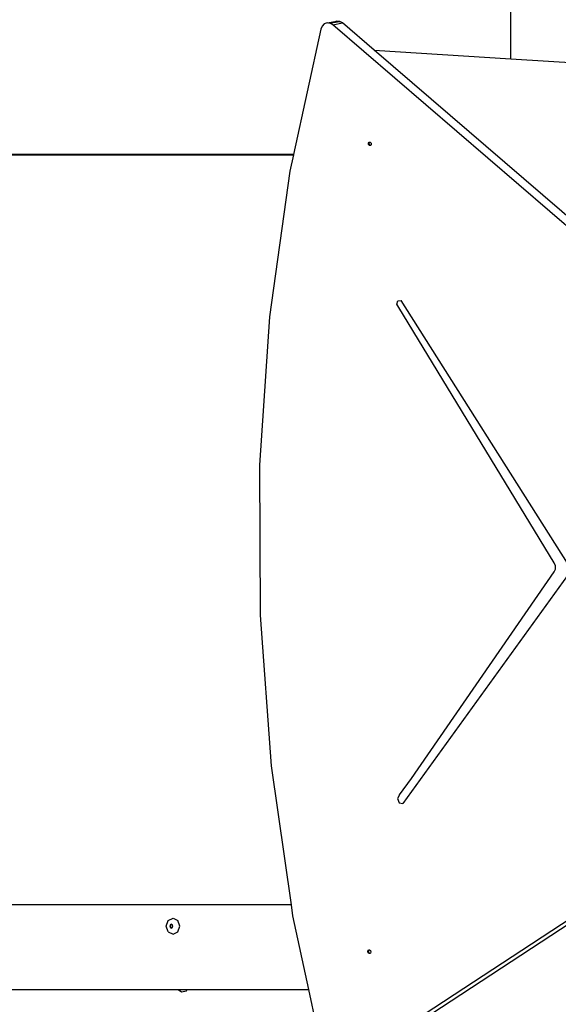
# Model space of a CAD drawing. Units: centimetres. Extents: x -2123 to 1125, y -6932 to -4701.
# Drawn here: x -888 to -837, y -5513 to -5420 of the extents above; entities that cross this region are included whole.
import ezdxf

# ---------------------------------------------------------------- set-up
doc = ezdxf.new("R2010")
doc.units = ezdxf.units.CM
doc.layers.add('VP-DIM', color=7, linetype='Continuous')
doc.layers.add('VP-HIC', color=6, linetype='Continuous')
doc.layers.add('VP-EQ', color=7, linetype='Continuous', true_color=0x8a3492)
doc.dimstyles.new('Strefa', dxfattribs={"dimtxt": 14, "dimasz": 20, "dimexe": 20, "dimexo": 50, "dimgap": 20, "dimtad": 0, "dimdec": 0, "dimzin": 0, "dimdsep": 46, "dimtxsty": 'Standard', "dimcen": 0.09, "dimadec": 0, "dimazin": 0, "dimtfac": 1, "dimtdec": 4, "dimtofl": 0, "dimtmove": 0, "dimatfit": 3, "dimfxl": 70, "dimfxlon": 1, "dimtolj": 1, "dimtzin": 0, "dimarcsym": 0})

# ---------------------------------------------------------------- blocks, each defined once
blk = doc.blocks.new('*D62')
at = {"layer": 'Defpoints', "color": 0}
for p in [(533.828, -4751.281), (-1299.79, -6085.962), (533.828, -6424.601)]:
    blk.add_point(p, dxfattribs=at)
at = {"layer": 'VP-DIM', "color": 0, "lineweight": -2}
for p, q in [((-1299.79, -4851.281), (-1299.79, -4701.281)), ((533.828, -4851.281), (533.828, -4701.281)), ((-1249.79, -4751.281), (-447.606, -4751.281)), ((483.828, -4751.281), (-307.606, -4751.281))]:
    blk.add_line(p, q, dxfattribs=at)
at = {"layer": 'VP-DIM', "color": 0}
for points in [[(-1249.79, -4742.948), (-1249.79, -4759.615), (-1299.79, -4751.281)], [(483.828, -4759.615), (483.828, -4742.948), (533.828, -4751.281)]]:
    blk.add_solid(points, dxfattribs=at)
at = {"layer": 'VP-DIM', "color": 0, "insert": (-377.606, -4751.281), "char_height": 30, "attachment_point": 5}
blk.add_mtext('\\A1;1834', dxfattribs=at)
blk = doc.blocks.new('*D63')
at = {"layer": 'Defpoints', "color": 0}
for p in [(433.235, -4865.069), (-1094.158, -6213.824), (433.235, -6423.511)]:
    blk.add_point(p, dxfattribs=at)
at = {"layer": 'VP-DIM', "color": 0, "lineweight": -2}
for p, q in [((-1094.158, -4965.069), (-1094.158, -4815.069)), ((433.235, -4965.069), (433.235, -4815.069)), ((-1044.158, -4865.069), (-439.528, -4865.069)), ((383.235, -4865.069), (-304.528, -4865.069))]:
    blk.add_line(p, q, dxfattribs=at)
at = {"layer": 'VP-DIM', "color": 0}
for points in [[(-1044.158, -4856.736), (-1044.158, -4873.402), (-1094.158, -4865.069)], [(383.235, -4873.402), (383.235, -4856.736), (433.235, -4865.069)]]:
    blk.add_solid(points, dxfattribs=at)
at = {"layer": 'VP-DIM', "color": 0, "insert": (-372.028, -4865.069), "char_height": 30, "attachment_point": 5}
blk.add_mtext('\\A1;1530', dxfattribs=at)
blk = doc.blocks.new('*D64')
at = {"layer": 'Defpoints', "color": 0}
for p in [(-1010.363, -5236.314), (-341.346, -6751.664), (877.534, -6751.664)]:
    blk.add_point(p, dxfattribs=at)
at = {"layer": 'VP-DIM', "color": 0, "lineweight": -2}
for p, q in [((777.534, -5236.314), (927.534, -5236.314)), ((877.534, -5286.314), (877.534, -5926.489)), ((877.534, -6701.664), (877.534, -6061.489)), ((777.534, -6751.664), (927.534, -6751.664))]:
    blk.add_line(p, q, dxfattribs=at)
at = {"layer": 'VP-DIM', "color": 0}
for points in [[(885.868, -5286.314), (869.201, -5286.314), (877.534, -5236.314)], [(869.201, -6701.664), (885.868, -6701.664), (877.534, -6751.664)]]:
    blk.add_solid(points, dxfattribs=at)
at = {"layer": 'VP-DIM', "color": 0, "insert": (877.534, -5993.989), "char_height": 30, "attachment_point": 5, "rotation": 90}
blk.add_mtext('\\A1;1520', dxfattribs=at)
blk = doc.blocks.new('*D65')
at = {"layer": 'Defpoints', "color": 0}
for p in [(-1010.8, -5084.179), (-268.175, -6921.935), (1074.512, -6921.935)]:
    blk.add_point(p, dxfattribs=at)
at = {"layer": 'VP-DIM', "color": 0, "lineweight": -2}
for p, q in [((974.512, -5084.179), (1124.512, -5084.179)), ((1074.512, -5134.179), (1074.512, -5926.47)), ((1074.512, -6871.935), (1074.512, -6066.47)), ((974.512, -6921.935), (1124.512, -6921.935))]:
    blk.add_line(p, q, dxfattribs=at)
at = {"layer": 'VP-DIM', "color": 0}
for points in [[(1082.846, -5134.179), (1066.179, -5134.179), (1074.512, -5084.179)], [(1066.179, -6871.935), (1082.846, -6871.935), (1074.512, -6921.935)]]:
    blk.add_solid(points, dxfattribs=at)
at = {"layer": 'VP-DIM', "color": 0, "insert": (1074.512, -5996.47), "char_height": 30, "attachment_point": 5, "rotation": 90}
blk.add_mtext('\\A1;1838', dxfattribs=at)
blk = doc.blocks.new('3445')
at = {"layer": 'VP-EQ', "color": 7}
for p, q in [((2394.81, -4762.196), (2394.81, -4701.653)), ((2376.933, -4759.108), (2376.807, -4759.393)), ((2377.149, -4758.893), (2376.933, -4759.108)), ((2377.42, -4758.796), (2377.149, -4758.893)), ((2377.42, -4758.796), (2378.324, -4758.621)), ((2377.569, -4758.812), (2377.42, -4758.796)), ((2377.569, -4758.812), (2378.054, -4758.718)), ((2377.709, -4758.827), (2377.569, -4758.812)), ((2377.709, -4758.827), (2378, -4758.771)), ((2377.959, -4758.973), (2377.709, -4758.827)), ((2377.959, -4758.973), (2378.864, -4758.798)), ((2439.661, -4812.086), (2377.959, -4758.973)), ((2378, -4758.771), (2378.614, -4758.652)), ((2378.054, -4758.718), (2378, -4758.771)), ((2378.324, -4758.621), (2378.054, -4758.718)), ((2378.614, -4758.652), (2378.324, -4758.621)), ((2378.864, -4758.798), (2378.614, -4758.652)), ((2381.862, -4761.378), (2378.864, -4758.798)), ((2376.807, -4759.393), (2374.24, -4771.252)), ((2381.862, -4761.378), (2394.81, -4762.196)), ((2438.077, -4809.769), (2381.862, -4761.378)), ((2394.81, -4762.196), (2408.894, -4763.086)), ((2381.325, -4770.175), (2381.395, -4770.078)), ((2381.336, -4770.311), (2381.325, -4770.175)), ((2381.42, -4770.406), (2381.336, -4770.311)), ((2381.395, -4770.078), (2381.463, -4770.077)), ((2381.404, -4770.159), (2381.463, -4770.077)), ((2381.415, -4770.296), (2381.404, -4770.159)), ((2381.499, -4770.391), (2381.415, -4770.296)), ((2381.529, -4770.405), (2381.42, -4770.406)), ((2381.463, -4770.077), (2381.503, -4770.077)), ((2381.539, -4770.391), (2381.499, -4770.391)), ((2381.503, -4770.077), (2381.588, -4770.172)), ((2381.539, -4770.391), (2381.529, -4770.405)), ((2381.599, -4770.308), (2381.539, -4770.391)), ((2381.588, -4770.172), (2381.599, -4770.308)), ((2374.24, -4771.252), (2332.087, -4771.252)), ((2332.113, -4771.273), (2374.236, -4771.273)), ((2374.236, -4771.273), (2373.9, -4772.825)), ((2374.24, -4771.252), (2374.236, -4771.273)), ((2373.9, -4772.825), (2371.969, -4786.606)), ((2384.015, -4785.424), (2384.122, -4785.094)), ((2384.122, -4785.094), (2384.414, -4785.071)), ((2400.173, -4809.944), (2384.414, -4785.071)), ((2384.2, -4785.731), (2384.015, -4785.424)), ((2398.912, -4809.893), (2384.2, -4785.731)), ((2371.969, -4786.606), (2371.025, -4800.651)), ((2371.025, -4800.651), (2371.075, -4814.854)), ((2399.023, -4810.186), (2398.912, -4809.893)), ((2398.915, -4810.769), (2399.024, -4810.499)), ((2399.024, -4810.499), (2399.023, -4810.186)), ((2400.177, -4811.106), (2384.581, -4832.679)), ((2385.399, -4830.305), (2398.915, -4810.769)), ((2371.075, -4814.854), (2372.118, -4829.108)), ((2384.703, -4854.254), (2437.483, -4819.715)), ((2378.307, -4858.023), (2436.579, -4819.89)), ((2372.118, -4829.108), (2374.001, -4842.282)), ((2384.273, -4831.874), (2385.399, -4830.305)), ((2384.273, -4831.874), (2384.081, -4832.211)), ((2384.081, -4832.211), (2384.235, -4832.614)), ((2384.235, -4832.614), (2384.581, -4832.679)), ((2374.001, -4842.282), (2344.784, -4842.282)), ((2374.001, -4842.282), (2374.147, -4843.305)), ((2362.188, -4844.285), (2362.378, -4843.755)), ((2362.378, -4843.755), (2362.838, -4843.535)), ((2362.674, -4844.106), (2362.564, -4844.159)), ((2362.707, -4844.122), (2362.674, -4844.106)), ((2362.838, -4843.535), (2363.297, -4843.755)), ((2363.487, -4844.285), (2363.297, -4843.755)), ((2374.147, -4843.305), (2375.64, -4850.291)), ((2362.378, -4844.816), (2362.188, -4844.285)), ((2362.378, -4844.816), (2362.838, -4845.035)), ((2362.564, -4844.159), (2362.519, -4844.285)), ((2362.519, -4844.285), (2362.564, -4844.412)), ((2362.564, -4844.412), (2362.674, -4844.465)), ((2362.63, -4844.159), (2362.584, -4844.285)), ((2362.584, -4844.285), (2362.63, -4844.412)), ((2362.707, -4844.122), (2362.63, -4844.159)), ((2362.63, -4844.412), (2362.707, -4844.449)), ((2362.674, -4844.465), (2362.707, -4844.449)), ((2362.784, -4844.159), (2362.707, -4844.122)), ((2362.707, -4844.449), (2362.784, -4844.412)), ((2362.829, -4844.285), (2362.784, -4844.159)), ((2362.784, -4844.412), (2362.829, -4844.285)), ((2362.838, -4845.035), (2363.297, -4844.816)), ((2363.297, -4844.816), (2363.487, -4844.285)), ((2381.262, -4846.696), (2381.304, -4846.575)), ((2381.305, -4846.826), (2381.262, -4846.696)), ((2381.304, -4846.575), (2381.405, -4846.534)), ((2381.406, -4846.888), (2381.305, -4846.826)), ((2381.341, -4846.681), (2381.383, -4846.56)), ((2381.384, -4846.81), (2381.341, -4846.681)), ((2381.383, -4846.56), (2381.421, -4846.544)), ((2381.468, -4846.863), (2381.384, -4846.81)), ((2381.405, -4846.534), (2381.421, -4846.544)), ((2381.468, -4846.863), (2381.406, -4846.888)), ((2381.421, -4846.544), (2381.506, -4846.596)), ((2381.507, -4846.847), (2381.468, -4846.863)), ((2381.506, -4846.596), (2381.548, -4846.726)), ((2381.548, -4846.726), (2381.507, -4846.847)), ((2341.392, -4850.291), (2363.318, -4850.291)), ((2363.318, -4850.291), (2363.637, -4850.499)), ((2363.318, -4850.291), (2364.176, -4850.291)), ((2363.637, -4850.499), (2364.112, -4850.427)), ((2364.112, -4850.427), (2364.176, -4850.291)), ((2364.176, -4850.291), (2375.64, -4850.291)), ((2375.64, -4850.291), (2376.366, -4853.69))]:
    blk.add_line(p, q, dxfattribs=at)
blk = doc.blocks.new('3445_2d')
at = {"layer": 'VP-EQ', "color": 7}
blk.add_blockref('3445', (-3236.702, -661.291), dxfattribs=at)

msp = doc.modelspace()

# ---------------------------------------------------------------- linework, layer by layer
at = {"layer": 'VP-HIC', "color": 30}
msp.add_lwpolyline([(-964.882, -5426.622), (-964.882, -5511.822, 0.414214), (-754.882, -5721.822), (-661.827, -5721.822, 0.414214), (-451.827, -5511.822), (-451.827, -5426.622, 0.414214), (-661.827, -5216.622), (-754.882, -5216.622, 0.414214)], format="xyb", close=True, dxfattribs=at)

# ---------------------------------------------------------------- block references
at = {"layer": 'VP-EQ', "color": 7}
msp.add_blockref('3445_2d', (0, 0), dxfattribs=at)

# ---------------------------------------------------------------- dimensions: what is measured, and where the dimension line sits
at = {"layer": 'VP-DIM', "color": 0}
dim = msp.add_linear_dim(base=(533.828, -4751.281), p1=(-1299.79, -6085.962), p2=(533.828, -6424.601), dimstyle='Strefa', override={"dimtxt": 30, "dimasz": 50, "dimexe": 50, "dimexo": 80, "dimfxl": 100}, dxfattribs=at)
dim.commit()
dim.dimension.update_dxf_attribs({"geometry": '*D62', "text_midpoint": (-377.606, -4751.281), "dimtype": 160})
dim = msp.add_linear_dim(base=(433.235, -4865.069), p1=(-1094.158, -6213.824), p2=(433.235, -6423.511), text='1530', dimstyle='Strefa', override={"dimtxt": 30, "dimasz": 50, "dimexe": 50, "dimexo": 80, "dimfxl": 100}, dxfattribs=at)
dim.commit()
dim.dimension.update_dxf_attribs({"geometry": '*D63', "text_midpoint": (-372.028, -4865.069), "dimtype": 160})
dim = msp.add_linear_dim(base=(1074.512, -6921.935), p1=(-1010.8, -5084.179), p2=(-268.175, -6921.935), angle=90, dimstyle='Strefa', override={"dimtxt": 30, "dimasz": 50, "dimexe": 50, "dimexo": 80, "dimfxl": 100}, dxfattribs=at)
dim.commit()
dim.dimension.update_dxf_attribs({"geometry": '*D65', "text_midpoint": (1074.512, -5996.47), "dimtype": 160})
dim = msp.add_linear_dim(base=(877.534, -6751.664), p1=(-1010.363, -5236.314), p2=(-341.346, -6751.664), angle=90, text='1520', dimstyle='Strefa', override={"dimtxt": 30, "dimasz": 50, "dimexe": 50, "dimexo": 80, "dimfxl": 100}, dxfattribs=at)
dim.commit()
dim.dimension.update_dxf_attribs({"geometry": '*D64', "text_midpoint": (877.534, -5993.989)})

doc.saveas('drawing.dxf')
